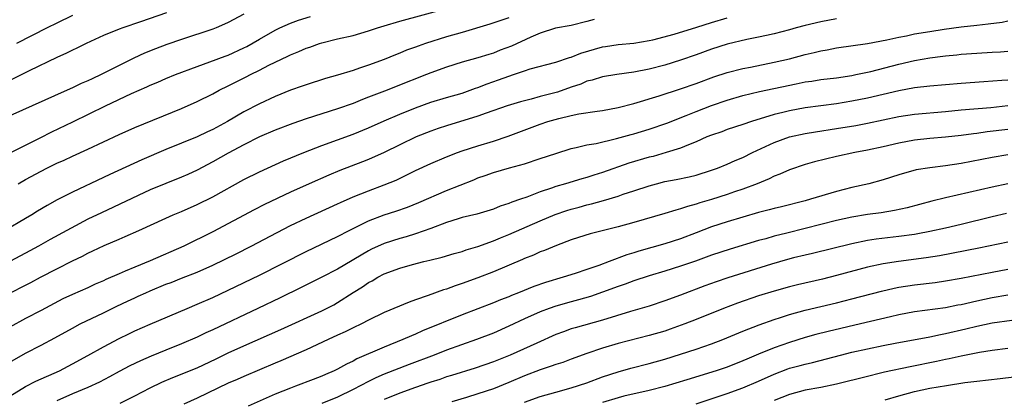
# Model space of a CAD drawing. Units: inches. Extents: x 2641205 to 2643000, y 1554000 to 1557000.
# Drawn here: x 2642498 to 2642625, y 1554095 to 1554144 of the extents above; entities that cross this region are included whole.
import ezdxf

# ---------------------------------------------------------------- set-up
doc = ezdxf.new("R2010")
doc.units = ezdxf.units.IN
doc.header["$MEASUREMENT"] = 0
doc.layers.add('LD26401554_2ft', color=135, linetype='Continuous')

msp = doc.modelspace()

# ---------------------------------------------------------------- linework, layer by layer
at = {"layer": 'LD26401554_2ft'}
for points, elevation in [([(2642517.08, 1554144.92), (2642513.76, 1554143.76), (2642511.46, 1554143), (2642511, 1554142.83), (2642509, 1554142.02), (2642506.76, 1554141), (2642505.59, 1554140.41), (2642505, 1554140.14), (2642504.26, 1554139.74), (2642503, 1554139.18), (2642499.47, 1554137.47), (2642497, 1554136.26)], 8800), ([(2642527, 1554144.78), (2642525, 1554143.69), (2642524.53, 1554143.47), (2642523.45, 1554143), (2642523, 1554142.83), (2642519, 1554141.52), (2642517.12, 1554140.88), (2642515.67, 1554140.33), (2642514.24, 1554139.76), (2642512.88, 1554139.12), (2642508.69, 1554137), (2642507.52, 1554136.48), (2642507, 1554136.22), (2642506.14, 1554135.86), (2642505, 1554135.3), (2642504.35, 1554135), (2642497, 1554131.72)], 8802), ([(2642498.06, 1554123), (2642499, 1554123.54), (2642501, 1554124.63), (2642501.73, 1554125), (2642503, 1554125.62), (2642503.96, 1554126.04), (2642505, 1554126.55), (2642507, 1554127.45), (2642511, 1554129.31), (2642513, 1554130.2), (2642519, 1554132.65), (2642521, 1554133.54), (2642523, 1554134.55), (2642523.82, 1554135), (2642525, 1554135.56), (2642527.29, 1554136.71), (2642527.84, 1554137), (2642529, 1554137.58), (2642530.21, 1554138.21), (2642531, 1554138.59), (2642532.65, 1554139.35), (2642533, 1554139.53), (2642534.05, 1554139.95), (2642535, 1554140.38), (2642535.47, 1554140.53), (2642536.7, 1554141), (2642537, 1554141.1), (2642539, 1554141.58), (2642541, 1554142.03), (2642543, 1554142.61), (2642544.12, 1554143), (2642545, 1554143.28), (2642547, 1554143.87), (2642553, 1554145.48)], 8806), ([(2642495, 1554125.97), (2642500.87, 1554128.87), (2642502.36, 1554129.64), (2642505.07, 1554130.93), (2642509.26, 1554133), (2642512.59, 1554134.59), (2642514.55, 1554135.45), (2642515, 1554135.67), (2642515.95, 1554136.05), (2642517, 1554136.51), (2642518.21, 1554137), (2642521, 1554138.06), (2642522.63, 1554138.63), (2642524.62, 1554139.38), (2642525, 1554139.51), (2642527, 1554140.43), (2642527.37, 1554140.63), (2642529, 1554141.57), (2642531, 1554142.7), (2642531.62, 1554143), (2642533, 1554143.61), (2642534.01, 1554143.99), (2642535.55, 1554144.45)], 8804), ([(2642561, 1554144.31), (2642558.53, 1554143.47), (2642555, 1554142.41), (2642553, 1554141.85), (2642550.31, 1554141), (2642549.34, 1554140.66), (2642549, 1554140.51), (2642547.87, 1554140.13), (2642547, 1554139.75), (2642546.45, 1554139.55), (2642545, 1554138.95), (2642543, 1554138.22), (2642541.81, 1554137.81), (2642541, 1554137.55), (2642539, 1554136.95), (2642537.48, 1554136.52), (2642535, 1554135.71), (2642534.49, 1554135.51), (2642533, 1554134.99), (2642531, 1554134.19), (2642529, 1554133.27), (2642527, 1554132.23), (2642524.89, 1554131), (2642523, 1554129.98), (2642522.33, 1554129.67), (2642521, 1554129.03), (2642517, 1554127.38), (2642513.92, 1554126.08), (2642509.82, 1554124.18), (2642509, 1554123.78), (2642505, 1554121.91), (2642503.07, 1554120.93), (2642501.78, 1554120.22), (2642500.53, 1554119.47), (2642499.78, 1554119), (2642499, 1554118.55), (2642496.4, 1554117)], 8808), ([(2642571.92, 1554144.08), (2642571, 1554143.81), (2642569, 1554143.32), (2642566.98, 1554142.98), (2642565, 1554142.33), (2642563.82, 1554141.82), (2642561.34, 1554140.66), (2642559.88, 1554140.12), (2642559, 1554139.77), (2642558.4, 1554139.6), (2642557, 1554139.16), (2642555, 1554138.61), (2642553, 1554137.98), (2642551, 1554137.24), (2642550.42, 1554137), (2642546.53, 1554135.47), (2642545.37, 1554135), (2642543.65, 1554134.35), (2642543, 1554134.09), (2642542.2, 1554133.8), (2642541, 1554133.31), (2642539, 1554132.6), (2642535, 1554131.32), (2642533.28, 1554130.72), (2642531, 1554129.87), (2642529, 1554129.01), (2642527, 1554127.99), (2642525, 1554126.91), (2642523, 1554125.8), (2642521, 1554124.75), (2642519.8, 1554124.2), (2642519, 1554123.85), (2642517, 1554123.05), (2642515, 1554122.21), (2642508.72, 1554119.28), (2642507, 1554118.45), (2642502.16, 1554115.84), (2642500.66, 1554115), (2642499, 1554114.09), (2642496.98, 1554113.02)], 8810), ([(2642497, 1554108.94), (2642499, 1554109.98), (2642499.68, 1554110.32), (2642500.92, 1554111), (2642503, 1554112.1), (2642505, 1554113.12), (2642506.29, 1554113.72), (2642507, 1554114.1), (2642507.62, 1554114.38), (2642509.09, 1554115.09), (2642511, 1554115.9), (2642511.78, 1554116.22), (2642513.54, 1554117), (2642517, 1554118.59), (2642517.92, 1554119), (2642519, 1554119.45), (2642521, 1554120.34), (2642523, 1554121.34), (2642527, 1554123.54), (2642529, 1554124.53), (2642532.08, 1554125.92), (2642534.71, 1554127), (2642537, 1554127.89), (2642541, 1554129.34), (2642543, 1554130.17), (2642545, 1554131.08), (2642547, 1554131.93), (2642549, 1554132.73), (2642551, 1554133.45), (2642553, 1554134.06), (2642555, 1554134.64), (2642556.03, 1554135), (2642556.73, 1554135.27), (2642557, 1554135.35), (2642558.19, 1554135.81), (2642559.68, 1554136.32), (2642561, 1554136.82), (2642561.57, 1554137), (2642563, 1554137.5), (2642563.74, 1554137.74), (2642567, 1554138.6), (2642568.78, 1554139.22), (2642569, 1554139.26), (2642570.23, 1554139.77), (2642573, 1554140.55), (2642573.4, 1554140.6), (2642575, 1554140.87), (2642577, 1554141.04), (2642579, 1554141.36), (2642579.47, 1554141.47), (2642582.2, 1554142.2), (2642585.08, 1554143.08), (2642587, 1554143.71), (2642589, 1554144.31)], 8812), ([(2642603, 1554144.15), (2642601, 1554143.79), (2642599, 1554143.31), (2642597.83, 1554143), (2642597, 1554142.76), (2642595, 1554142.24), (2642594.04, 1554142.04), (2642593, 1554141.8), (2642591.51, 1554141.51), (2642589, 1554140.92), (2642587, 1554140.27), (2642585, 1554139.54), (2642583, 1554138.84), (2642581, 1554138.21), (2642579, 1554137.7), (2642577, 1554137.31), (2642574.85, 1554137), (2642573, 1554136.71), (2642571.69, 1554136.31), (2642571, 1554136.15), (2642570.21, 1554135.79), (2642569, 1554135.38), (2642567.24, 1554134.76), (2642565, 1554134.18), (2642563.86, 1554133.86), (2642562.48, 1554133.52), (2642560.78, 1554133), (2642558.07, 1554132.07), (2642557, 1554131.67), (2642553, 1554130.44), (2642551.92, 1554130.08), (2642551, 1554129.75), (2642549.11, 1554129), (2642547, 1554128), (2642545, 1554127), (2642543, 1554126.1), (2642542.21, 1554125.79), (2642539.3, 1554124.7), (2642537.88, 1554124.12), (2642535.39, 1554123), (2642533, 1554121.91), (2642529.66, 1554120.34), (2642528.34, 1554119.66), (2642523, 1554116.82), (2642519.3, 1554115), (2642515, 1554113.12), (2642513, 1554112.31), (2642511.76, 1554111.76), (2642511, 1554111.45), (2642509.31, 1554110.69), (2642509, 1554110.54), (2642507.91, 1554110.09), (2642507, 1554109.66), (2642505, 1554108.78), (2642503.79, 1554108.21), (2642501, 1554106.74), (2642499, 1554105.71), (2642497, 1554104.58)], 8814), ([(2642497, 1554100.11), (2642499, 1554101.27), (2642501, 1554102.3), (2642502.76, 1554103.24), (2642505, 1554104.47), (2642506, 1554105), (2642509, 1554106.44), (2642510.72, 1554107.28), (2642512.09, 1554107.91), (2642513, 1554108.36), (2642513.45, 1554108.55), (2642514.41, 1554109), (2642515, 1554109.26), (2642517, 1554110.09), (2642517.66, 1554110.34), (2642519, 1554110.89), (2642521, 1554111.67), (2642523, 1554112.55), (2642525.99, 1554114.01), (2642527.92, 1554115), (2642531.25, 1554116.75), (2642533, 1554117.63), (2642535, 1554118.59), (2642539, 1554120.41), (2642539.4, 1554120.6), (2642541, 1554121.3), (2642543, 1554122.1), (2642545, 1554122.84), (2642546.53, 1554123.47), (2642549, 1554124.69), (2642551, 1554125.61), (2642553, 1554126.44), (2642554.42, 1554127), (2642555, 1554127.21), (2642557, 1554127.85), (2642559, 1554128.46), (2642560.88, 1554129.12), (2642565, 1554130.66), (2642566, 1554131), (2642567.39, 1554131.39), (2642569, 1554131.76), (2642569.96, 1554131.96), (2642572.32, 1554132.32), (2642573, 1554132.41), (2642575, 1554132.77), (2642577, 1554133.28), (2642578.31, 1554133.69), (2642579, 1554133.88), (2642580.26, 1554134.26), (2642583, 1554135.17), (2642585, 1554135.87), (2642587.29, 1554136.71), (2642589, 1554137.27), (2642591, 1554137.8), (2642591.98, 1554137.98), (2642595, 1554138.58), (2642597, 1554139.04), (2642599, 1554139.57), (2642600.17, 1554139.83), (2642601, 1554140.06), (2642601.8, 1554140.2), (2642603, 1554140.44), (2642607.01, 1554141.01), (2642609.48, 1554141.48), (2642611, 1554141.83), (2642612, 1554142), (2642613, 1554142.22), (2642615, 1554142.55), (2642616.84, 1554142.84), (2642619, 1554143.14), (2642621, 1554143.37), (2642622.48, 1554143.52), (2642624.25, 1554143.75), (2642625, 1554143.89)], 8816), ([(2642505, 1554144.57), (2642503, 1554143.61), (2642501.75, 1554143), (2642497.84, 1554141)], 8798), ([(2642497, 1554095.72), (2642499, 1554096.97), (2642500.33, 1554097.67), (2642503.34, 1554099), (2642505, 1554099.87), (2642507, 1554100.96), (2642509, 1554102.08), (2642511, 1554103.14), (2642512.25, 1554103.75), (2642513, 1554104.12), (2642515, 1554104.98), (2642519.71, 1554107), (2642521, 1554107.53), (2642523, 1554108.39), (2642525, 1554109.33), (2642529, 1554111.27), (2642535, 1554114.3), (2642539, 1554116.21), (2642540.51, 1554117), (2642543, 1554118.24), (2642545, 1554119.02), (2642546.5, 1554119.5), (2642547.99, 1554120.01), (2642549.42, 1554120.58), (2642553, 1554122.12), (2642556.48, 1554123.52), (2642557, 1554123.75), (2642557.94, 1554124.06), (2642559, 1554124.46), (2642561.05, 1554125.05), (2642563, 1554125.57), (2642565, 1554126.22), (2642567, 1554126.89), (2642569, 1554127.51), (2642569.64, 1554127.64), (2642571, 1554127.98), (2642572.18, 1554128.18), (2642574.8, 1554128.8), (2642576.67, 1554129.32), (2642577, 1554129.4), (2642579, 1554130), (2642581.23, 1554130.77), (2642583.74, 1554131.74), (2642585, 1554132.25), (2642587, 1554133.03), (2642589, 1554133.74), (2642591, 1554134.34), (2642593.15, 1554134.85), (2642597.83, 1554135.83), (2642599, 1554136.06), (2642599.83, 1554136.17), (2642601, 1554136.37), (2642603, 1554136.61), (2642605, 1554136.9), (2642605.49, 1554137), (2642607.41, 1554137.41), (2642611, 1554138.35), (2642613, 1554138.81), (2642615, 1554139.15), (2642616.65, 1554139.35), (2642617, 1554139.41), (2642618.45, 1554139.55), (2642619, 1554139.61), (2642621, 1554139.76), (2642623, 1554139.89), (2642624.06, 1554139.94), (2642625, 1554140.01)], 8818), ([(2642625, 1554136.31), (2642624.24, 1554136.24), (2642621.91, 1554136.09), (2642619, 1554135.88), (2642615, 1554135.51), (2642613, 1554135.29), (2642611, 1554134.92), (2642607, 1554133.98), (2642605, 1554133.58), (2642603, 1554133.26), (2642599, 1554132.73), (2642597, 1554132.36), (2642596.13, 1554132.13), (2642595, 1554131.87), (2642592.1, 1554131), (2642591, 1554130.61), (2642589, 1554129.95), (2642588.32, 1554129.68), (2642587, 1554129.24), (2642586.4, 1554129), (2642585, 1554128.38), (2642584.01, 1554128.01), (2642583, 1554127.58), (2642581.16, 1554127), (2642579.49, 1554126.51), (2642579, 1554126.39), (2642576.38, 1554125.62), (2642573, 1554124.44), (2642571.89, 1554124.11), (2642571, 1554123.8), (2642570.36, 1554123.64), (2642568.26, 1554123), (2642567, 1554122.65), (2642566.44, 1554122.44), (2642565, 1554121.97), (2642563.29, 1554121.29), (2642562.49, 1554121), (2642561.38, 1554120.62), (2642561, 1554120.45), (2642559.89, 1554120.11), (2642559, 1554119.74), (2642556.89, 1554119.11), (2642555, 1554118.65), (2642554.5, 1554118.5), (2642553, 1554118.02), (2642551, 1554117.25), (2642549, 1554116.55), (2642547.8, 1554116.2), (2642547, 1554115.99), (2642545, 1554115.35), (2642543.39, 1554114.61), (2642543, 1554114.41), (2642539, 1554112.05), (2642537, 1554111), (2642534.33, 1554109.67), (2642531.64, 1554108.36), (2642528.8, 1554107), (2642523, 1554104.26), (2642522.13, 1554103.87), (2642521, 1554103.31), (2642519, 1554102.44), (2642517, 1554101.65), (2642515.12, 1554100.88), (2642513.73, 1554100.27), (2642512.39, 1554099.61), (2642511, 1554098.89), (2642509.78, 1554098.22), (2642508.46, 1554097.54), (2642507, 1554096.86), (2642505, 1554096.02), (2642503, 1554095.14)], 8820), ([(2642511.15, 1554094.85), (2642513, 1554095.77), (2642515, 1554096.82), (2642516.47, 1554097.53), (2642517.87, 1554098.13), (2642521, 1554099.39), (2642523.46, 1554100.54), (2642525, 1554101.3), (2642527, 1554102.21), (2642531.72, 1554104.28), (2642537, 1554106.71), (2642538.52, 1554107.48), (2642539, 1554107.75), (2642541, 1554109.03), (2642542.22, 1554109.78), (2642543, 1554110.33), (2642543.44, 1554110.56), (2642544.17, 1554111), (2642545, 1554111.43), (2642547, 1554112.17), (2642548.62, 1554112.62), (2642550.09, 1554113), (2642550.83, 1554113.17), (2642552.43, 1554113.57), (2642553.96, 1554114.04), (2642555, 1554114.32), (2642555.5, 1554114.5), (2642557, 1554114.93), (2642559, 1554115.67), (2642559.93, 1554116.07), (2642561, 1554116.5), (2642565, 1554118.26), (2642566.93, 1554119.07), (2642568.43, 1554119.57), (2642569, 1554119.74), (2642570, 1554120), (2642571, 1554120.28), (2642571.59, 1554120.41), (2642573.14, 1554120.86), (2642575, 1554121.42), (2642575.64, 1554121.64), (2642577, 1554122.08), (2642579, 1554122.75), (2642579.92, 1554123), (2642581, 1554123.27), (2642582.46, 1554123.54), (2642584.1, 1554123.9), (2642585, 1554124.11), (2642587, 1554124.72), (2642587.77, 1554125), (2642589, 1554125.5), (2642590.02, 1554125.98), (2642591, 1554126.38), (2642592.23, 1554127), (2642595, 1554128.31), (2642596.97, 1554129.03), (2642599, 1554129.46), (2642600.33, 1554129.67), (2642603, 1554130.08), (2642605.51, 1554130.49), (2642607, 1554130.78), (2642611, 1554131.63), (2642613, 1554131.94), (2642617, 1554132.27), (2642619, 1554132.47), (2642622.79, 1554132.79), (2642625, 1554133.03)], 8822), ([(2642625, 1554129.97), (2642622.34, 1554129.66), (2642621, 1554129.46), (2642620.58, 1554129.42), (2642619, 1554129.2), (2642617, 1554128.97), (2642615, 1554128.79), (2642613, 1554128.58), (2642611, 1554128.22), (2642609, 1554127.75), (2642607, 1554127.31), (2642605.37, 1554127), (2642603, 1554126.48), (2642600.19, 1554125.81), (2642599, 1554125.47), (2642597, 1554124.8), (2642595.76, 1554124.24), (2642595, 1554123.97), (2642594.37, 1554123.63), (2642592.83, 1554123), (2642591, 1554122.3), (2642589.95, 1554121.95), (2642589, 1554121.61), (2642587, 1554120.97), (2642585.47, 1554120.53), (2642585, 1554120.36), (2642583.92, 1554120.08), (2642583, 1554119.76), (2642582.39, 1554119.61), (2642581, 1554119.18), (2642577, 1554118.02), (2642575, 1554117.47), (2642571.42, 1554116.58), (2642569.9, 1554116.1), (2642569, 1554115.79), (2642567.09, 1554115.09), (2642565.56, 1554114.44), (2642565, 1554114.24), (2642564.15, 1554113.85), (2642563, 1554113.4), (2642562.73, 1554113.27), (2642559, 1554111.68), (2642557, 1554110.91), (2642555, 1554110.19), (2642554.1, 1554109.9), (2642553, 1554109.48), (2642552.62, 1554109.38), (2642550.64, 1554108.64), (2642549, 1554108.08), (2642548.18, 1554107.82), (2642545, 1554106.49), (2642543, 1554105.5), (2642542.07, 1554105), (2642541, 1554104.49), (2642540, 1554104), (2642539, 1554103.56), (2642537.79, 1554103), (2642535, 1554101.67), (2642531.72, 1554100.28), (2642531, 1554099.98), (2642527, 1554098.27), (2642526.13, 1554097.87), (2642525, 1554097.4), (2642521, 1554095.49), (2642519.29, 1554094.71)], 8824), ([(2642625, 1554126.73), (2642623, 1554126.38), (2642619, 1554125.59), (2642617, 1554125.29), (2642615, 1554125.05), (2642613.23, 1554124.77), (2642611, 1554124.16), (2642609, 1554123.51), (2642607.16, 1554123), (2642605, 1554122.51), (2642603, 1554122.01), (2642599.69, 1554121), (2642599, 1554120.81), (2642595.96, 1554120.04), (2642595, 1554119.82), (2642594.37, 1554119.63), (2642593, 1554119.29), (2642591, 1554118.73), (2642589, 1554118.12), (2642587, 1554117.45), (2642585, 1554116.68), (2642583, 1554115.93), (2642581, 1554115.3), (2642577.66, 1554114.34), (2642577, 1554114.12), (2642576.14, 1554113.86), (2642573.87, 1554113), (2642572.51, 1554112.51), (2642571, 1554112), (2642569.49, 1554111.49), (2642567.95, 1554111), (2642565.67, 1554110.33), (2642564.19, 1554109.81), (2642562.22, 1554109), (2642561.34, 1554108.66), (2642561, 1554108.5), (2642559.91, 1554108.09), (2642559, 1554107.7), (2642555, 1554106.16), (2642549.89, 1554104.11), (2642549, 1554103.7), (2642548.5, 1554103.5), (2642547.4, 1554103), (2642545, 1554102.04), (2642541.48, 1554100.52), (2642541, 1554100.24), (2642540.15, 1554099.85), (2642539, 1554099.19), (2642538.6, 1554099), (2642537.47, 1554098.53), (2642537, 1554098.32), (2642535.87, 1554097.87), (2642533.63, 1554097), (2642533, 1554096.77), (2642531, 1554095.98), (2642527.55, 1554094.45)], 8826), ([(2642625, 1554122.98), (2642623, 1554122.57), (2642617, 1554121.17), (2642615.25, 1554120.75), (2642612.08, 1554119.92), (2642610.45, 1554119.55), (2642608.74, 1554119.26), (2642607, 1554119.04), (2642605, 1554118.73), (2642603, 1554118.29), (2642599, 1554117.24), (2642596.65, 1554116.65), (2642595, 1554116.25), (2642593.94, 1554115.94), (2642593, 1554115.7), (2642589.38, 1554114.62), (2642587, 1554113.82), (2642584.92, 1554113.08), (2642583, 1554112.41), (2642581, 1554111.79), (2642579, 1554111.19), (2642577, 1554110.52), (2642575.9, 1554110.1), (2642575, 1554109.8), (2642573, 1554109.07), (2642571.46, 1554108.54), (2642569.91, 1554108.09), (2642569, 1554107.85), (2642567, 1554107.29), (2642566.15, 1554107), (2642565, 1554106.57), (2642563, 1554105.68), (2642561, 1554104.73), (2642559, 1554103.84), (2642556.83, 1554103), (2642553, 1554101.63), (2642551.39, 1554101), (2642548.21, 1554099.79), (2642545, 1554098.54), (2642543.92, 1554098.08), (2642543, 1554097.63), (2642541, 1554096.59), (2642539, 1554095.62), (2642537, 1554094.79)], 8828), ([(2642624.84, 1554119.16), (2642623, 1554118.75), (2642619, 1554117.76), (2642617, 1554117.29), (2642615, 1554116.85), (2642613.44, 1554116.56), (2642613, 1554116.5), (2642611, 1554116.23), (2642608.11, 1554115.89), (2642607, 1554115.7), (2642605, 1554115.28), (2642599.94, 1554114.06), (2642599, 1554113.85), (2642597.49, 1554113.49), (2642596.72, 1554113.28), (2642594.67, 1554112.67), (2642589.09, 1554110.91), (2642587.59, 1554110.41), (2642586.12, 1554109.88), (2642583, 1554108.69), (2642581, 1554107.96), (2642579, 1554107.3), (2642576.59, 1554106.59), (2642573, 1554105.5), (2642569.48, 1554104.52), (2642569, 1554104.37), (2642568, 1554104), (2642567, 1554103.65), (2642564.56, 1554102.56), (2642561.14, 1554101), (2642559, 1554100.16), (2642556.65, 1554099.35), (2642553.62, 1554098.38), (2642553, 1554098.2), (2642552.12, 1554097.88), (2642551, 1554097.54), (2642550.61, 1554097.39), (2642549, 1554096.85), (2642547, 1554096.13), (2642545, 1554095.32)], 8830), ([(2642625, 1554115.52), (2642621.28, 1554114.72), (2642616.24, 1554113.76), (2642614.52, 1554113.48), (2642610.96, 1554113.04), (2642609, 1554112.72), (2642607, 1554112.28), (2642603, 1554111.22), (2642601.23, 1554110.77), (2642597.99, 1554110.01), (2642597, 1554109.77), (2642595, 1554109.22), (2642593, 1554108.61), (2642590.31, 1554107.69), (2642588.51, 1554107), (2642585, 1554105.56), (2642583.56, 1554105), (2642581.67, 1554104.33), (2642581, 1554104.1), (2642579, 1554103.51), (2642575, 1554102.5), (2642573, 1554101.89), (2642571, 1554101.21), (2642569, 1554100.48), (2642567.93, 1554100.07), (2642567, 1554099.79), (2642566.43, 1554099.57), (2642565, 1554099.13), (2642563, 1554098.36), (2642561, 1554097.49), (2642559, 1554096.7), (2642557, 1554096.02), (2642555.57, 1554095.57), (2642553.66, 1554095)], 8832), ([(2642563, 1554094.97), (2642565, 1554095.71), (2642567, 1554096.27), (2642569, 1554096.8), (2642571, 1554097.47), (2642573, 1554098.21), (2642575, 1554098.87), (2642576.65, 1554099.35), (2642579, 1554099.95), (2642581, 1554100.5), (2642583, 1554101.11), (2642585, 1554101.77), (2642587, 1554102.47), (2642588.42, 1554103), (2642591, 1554104.06), (2642593.1, 1554104.9), (2642595, 1554105.59), (2642595.85, 1554105.85), (2642597, 1554106.22), (2642599, 1554106.76), (2642603, 1554107.71), (2642605, 1554108.21), (2642608.79, 1554109.21), (2642610.41, 1554109.59), (2642611, 1554109.71), (2642613, 1554110.03), (2642615.66, 1554110.34), (2642617, 1554110.52), (2642619, 1554110.86), (2642623, 1554111.66), (2642625, 1554112.02)], 8834), ([(2642625, 1554108.69), (2642623, 1554108.36), (2642621, 1554107.94), (2642619, 1554107.48), (2642618.59, 1554107.41), (2642617, 1554107.09), (2642613, 1554106.54), (2642611, 1554106.17), (2642609.92, 1554105.92), (2642606.08, 1554105), (2642601.95, 1554104.05), (2642600.35, 1554103.65), (2642599, 1554103.26), (2642597, 1554102.64), (2642595, 1554101.94), (2642593, 1554101.12), (2642591.51, 1554100.49), (2642591, 1554100.26), (2642589, 1554099.48), (2642587.59, 1554099), (2642583.83, 1554097.83), (2642581, 1554096.98), (2642579, 1554096.46), (2642575.72, 1554095.72), (2642575, 1554095.54), (2642573, 1554094.93)], 8836), ([(2642585, 1554094.74), (2642587.59, 1554095.59), (2642589, 1554096.08), (2642591, 1554096.82), (2642593, 1554097.67), (2642595, 1554098.57), (2642596.77, 1554099.23), (2642597, 1554099.31), (2642598.34, 1554099.66), (2642599, 1554099.85), (2642599.94, 1554100.06), (2642603.52, 1554101), (2642605, 1554101.37), (2642607, 1554101.82), (2642609, 1554102.23), (2642610.52, 1554102.52), (2642615, 1554103.35), (2642616.35, 1554103.65), (2642617, 1554103.77), (2642619.62, 1554104.38), (2642621, 1554104.72), (2642623, 1554105.14), (2642625.5, 1554105.5)], 8838), ([(2642625, 1554101.84), (2642623, 1554101.59), (2642621.35, 1554101.35), (2642619, 1554100.89), (2642617.48, 1554100.52), (2642617, 1554100.43), (2642615.83, 1554100.17), (2642612.48, 1554099.52), (2642609.19, 1554098.81), (2642608.67, 1554098.67), (2642607, 1554098.28), (2642603, 1554097.26), (2642601, 1554096.85), (2642599, 1554096.49), (2642597, 1554095.95), (2642595, 1554095.17)], 8840), ([(2642609.26, 1554095.26), (2642611, 1554095.79), (2642613, 1554096.33), (2642615, 1554096.75), (2642617.11, 1554097.11), (2642619.48, 1554097.48), (2642621, 1554097.68), (2642624.02, 1554098.02), (2642628.57, 1554098.57)], 8842)]:
    msp.add_lwpolyline(points, dxfattribs=dict(at, elevation=elevation))

doc.saveas('drawing.dxf')
